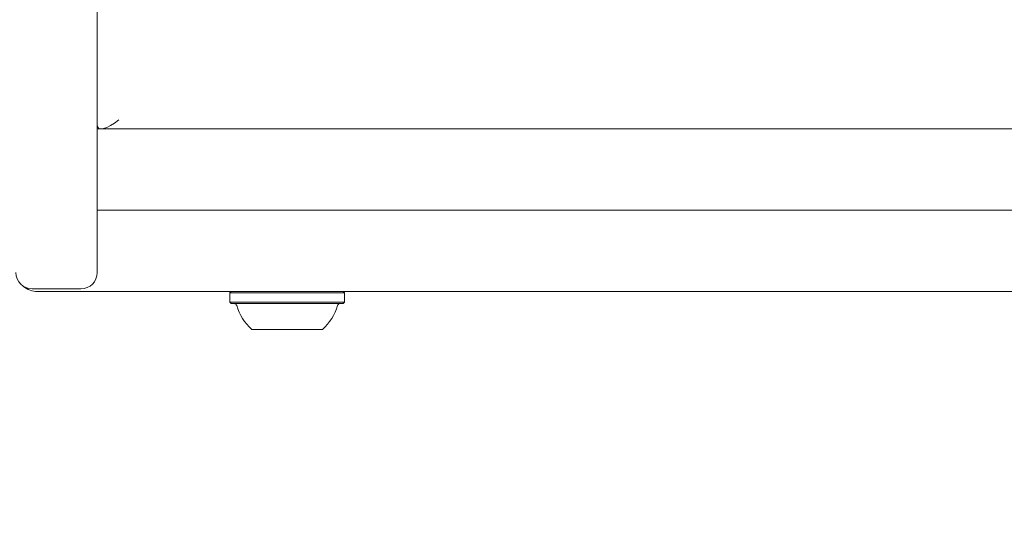
# Model space of a CAD drawing. Units: millimetres. Extents: x 4.6 to 15.5, y 7.8 to 12.3.
# Drawn here: x 6.5 to 6.6, y 9.8 to 9.9 of the extents above; entities that cross this region are included whole.
import ezdxf

# ---------------------------------------------------------------- set-up
doc = ezdxf.new("R2010")
doc.units = ezdxf.units.MM
doc.styles.add('SLDTEXTSTYLE1', font='TXT', dxfattribs={"width": 0.75})
doc.dimstyles.new('SLDDIMSTYLE2', dxfattribs={"dimtxt": 0.15875, "dimasz": 0.08, "dimexe": 0, "dimexo": 0.0625, "dimgap": 0.039688, "dimtad": 2, "dimdec": 0, "dimlfac": 100, "dimrnd": 1e-09, "dimzin": 12, "dimdsep": 46, "dimtxsty": 'SLDTEXTSTYLE1', "dimblk1": 'DOT', "dimblk2": 'DOT', "dimsah": 1, "dimcen": 0.09, "dimadec": 0, "dimazin": 3, "dimtfac": 1, "dimtdec": 0, "dimtofl": 0, "dimtmove": 0, "dimatfit": 3, "dimldrblk": 'DOT', "dimfxl": 0, "dimfrac": 2, "dimtolj": 1, "dimtzin": 12, "dimarcsym": 0})

# ---------------------------------------------------------------- blocks, each defined once
blk = doc.blocks.new('_DOT')
at = {"color": 0, "linetype": 'ByBlock', "lineweight": -2}
blk.add_line((-0.5, 0), (-1, 0), dxfattribs=at)
at = {"color": 0, "linetype": 'ByBlock', "const_width": 0.5}
blk.add_lwpolyline([(-0.25, 0, 1), (0.25, 0, 1)], format="xyb", close=True, dxfattribs=at)
blk = doc.blocks.new('_D_4')
at = {"color": 7, "linetype": 'Continuous', "lineweight": 0}
blk.add_line((4.79592, 9.85486), (4.79592, 10.53978), dxfattribs=at)
at = {"color": 7, "linetype": 'Continuous', "lineweight": 0, "xscale": 0.08, "yscale": 0.08}
for p, rotation in [((4.79592, 10.53978, -0.43699), 90.00000000000058), ((4.79592, 9.85486, -0.43699), 270.0000000000006)]:
    blk.add_blockref('_DOT', p, dxfattribs=dict(at, rotation=rotation))
at = {"color": 7, "linetype": 'Continuous', "lineweight": 0, "insert": (4.59128, 10.08003), "char_height": 0.15875, "attachment_point": 1, "rotation": 90, "style": 'SLDTEXTSTYLE1'}
blk.add_mtext('68', dxfattribs=at)

msp = doc.modelspace()

# ---------------------------------------------------------------- linework, layer by layer
at = {"color": 7, "linetype": 'Continuous', "lineweight": 15}
for p, q in [((6.47606, 10.07407), (6.47606, 9.86332)), ((6.47606, 9.88982), (6.59028, 9.88982)), ((6.59028, 9.88982), (6.61685, 9.88982)), ((6.61685, 9.88982), (6.77528, 9.88982)), ((6.59028, 9.87482), (6.47606, 9.87482)), ((6.61685, 9.87482), (6.59028, 9.87482)), ((6.77528, 9.87482), (6.61685, 9.87482)), ((6.46406, 9.86032), (6.47306, 9.86032)), ((6.51106, 9.85982), (6.46506, 9.85982)), ((6.50074, 9.85982), (6.50049, 9.85957)), ((6.50049, 9.85957), (6.50049, 9.85787)), ((6.50528, 9.85957), (6.50049, 9.85957)), ((6.52164, 9.85957), (6.50528, 9.85957)), ((7.30772, 9.85982), (6.51106, 9.85982)), ((6.52164, 9.85957), (6.52139, 9.85982)), ((6.52164, 9.85787), (6.52164, 9.85957)), ((6.50049, 9.85787), (6.50074, 9.85762)), ((6.50528, 9.85787), (6.50049, 9.85787)), ((6.50542, 9.85762), (6.50074, 9.85762)), ((6.52164, 9.85787), (6.50528, 9.85787)), ((6.52139, 9.85762), (6.50542, 9.85762)), ((6.52139, 9.85762), (6.52164, 9.85787)), ((6.50751, 9.85282), (6.50456, 9.85282)), ((6.51756, 9.85282), (6.50751, 9.85282))]:
    msp.add_line(p, q, dxfattribs=at)
for centre, radius, start, end in [((6.46406, 9.86332), 0.003, 180, 270), ((6.47306, 9.86332), 0.003, 270, 0), ((6.46506, 9.86382), 0.004, 229.2888, 270), ((6.50128, 9.85712), 0.0005, 16.5288, 90), ((6.51106, 9.86003), 0.0097, 196.5288, 227.9415), ((6.51107, 9.86003), 0.0097, 312.0585, 343.4712), ((6.52084, 9.85712), 0.0005, 90, 163.4712)]:
    msp.add_arc(centre, radius, start, end, dxfattribs=at)
msp.add_ellipse((6.48006, 9.89382), major_axis=(0.00381, 0.00381), ratio=0.315299, start_param=2.83616, end_param=4.406956, dxfattribs=at)

# ---------------------------------------------------------------- dimensions: what is measured, and where the dimension line sits
at = {"color": 7, "linetype": 'Continuous', "lineweight": 0}
dim = msp.add_linear_dim(base=(4.79592, 9.85486), p1=(7.33006, 10.53978), p2=(7.33006, 9.85486), angle=90, dimstyle='SLDDIMSTYLE2', dxfattribs=at)
dim.commit()
dim.dimension.update_dxf_attribs({"geometry": '_D_4', "text_midpoint": (4.79592, 10.19732), "dimtype": 160})

doc.saveas('drawing.dxf')
